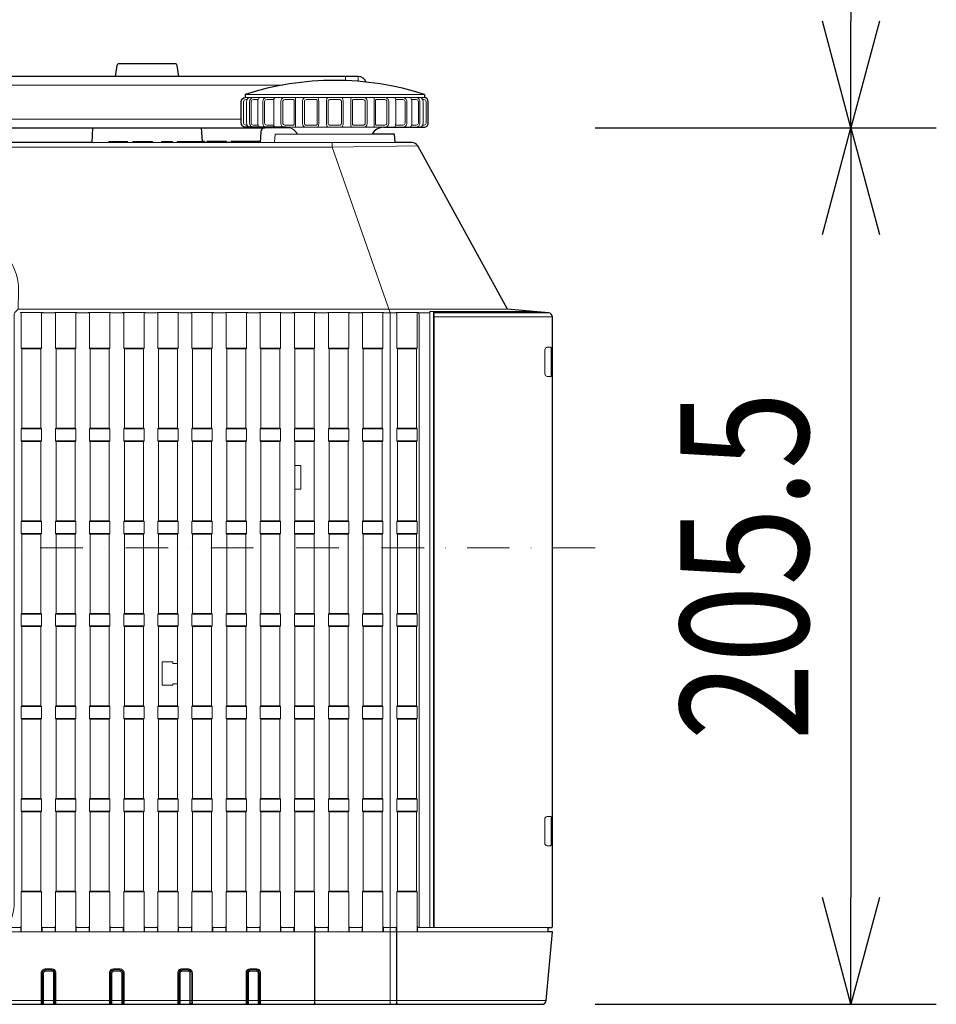
# Model space of a CAD drawing. Extents: x 1000 to 27384, y 2500 to 40000.
# Drawn here: x 5351 to 7500, y 34160 to 36468 of the extents above; entities that cross this region are included whole.
import ezdxf
from ezdxf.enums import TextEntityAlignment as Align

# ---------------------------------------------------------------- set-up
doc = ezdxf.new("R2010")
doc.units = 0
doc.header["$LTSCALE"] = 400
doc.header["$MEASUREMENT"] = 0
doc.linetypes.add('DASHDOT', pattern=[1, 0.5, -0.25, 0, -0.25])
doc.layers.get('0').update_dxf_attribs({"linetype": 'CONTINUOUS'})
doc.layers.add('SUGATA', color=7, linetype='CONTINUOUS')
doc.layers.add('SUNPO', color=1, linetype='CONTINUOUS')
doc.layers.add('THUSIN', color=7, linetype='CONTINUOUS', lineweight=9)
doc.styles.get("Standard").update_dxf_attribs({"font": 'SIMPLEX', "bigfont": 'BIGFONT'})

# ---------------------------------------------------------------- blocks, each defined once
blk = doc.blocks.new('LP-WU6600J_204L_SET_LL-65')
at = {"layer": 'SUGATA', "color": 2}
for p, q in [((2880, -2907), (2880, -2914)), ((3300, -2907), (3300, -2914))]:
    blk.add_line(p, q, dxfattribs=at)
at = {"layer": 'SUGATA', "color": 3, "lineweight": 9}
for p, q in [((3300, -2907), (2880, -2907)), ((3300, -2914), (2880, -2914)), ((2883.2, -2924), (2883.2, -2974)), ((2909.2, -2924), (2909.2, -2974)), ((2947.2, -2924), (2947.2, -2974)), ((2997.6, -2914), (2997.6, -2984)), ((3052.4, -2924), (3052.4, -2974)), ((3070.2, -2924), (3070.2, -2974)), ((3109.8, -2924), (3109.8, -2974)), ((3127.6, -2924), (3127.6, -2974)), ((3182.4, -2914), (3182.4, -2984)), ((3232.8, -2924), (3232.8, -2974)), ((3270.8, -2924), (3270.8, -2974)), ((3296.8, -2924), (3296.8, -2974)), ((2870.9, -2965), (-370.9, -2965)), ((3204.1, -2984), (2975.9, -2984)), ((3286.4, -3418.7), (3285.3, -3417.9)), ((3313, -3418.7), (3286.4, -3418.7)), ((3590.9, -3418.7), (3322.5, -3418.7)), ((-1085.8, -5030.9), (3585.8, -5030.9))]:
    blk.add_line(p, q, dxfattribs=at)
at = {"layer": 'SUGATA', "color": 1, "lineweight": 9}
for p, q in [((2402.8, -3502), (2355.2, -3502)), ((2401.3, -3503.5), (2356.7, -3503.5)), ((2482.8, -3502), (2435.2, -3502)), ((2481.3, -3503.5), (2436.7, -3503.5)), ((2562.8, -3502), (2515.2, -3502)), ((2561.3, -3503.5), (2516.7, -3503.5)), ((2642.8, -3502), (2595.2, -3502)), ((2641.3, -3503.5), (2596.7, -3503.5)), ((2722.8, -3502), (2675.2, -3502)), ((2721.3, -3503.5), (2676.7, -3503.5)), ((2802.8, -3502), (2755.2, -3502)), ((2801.3, -3503.5), (2756.7, -3503.5)), ((2882.8, -3502), (2835.2, -3502)), ((2881.3, -3503.5), (2836.7, -3503.5)), ((2962.8, -3502), (2915.2, -3502)), ((2961.3, -3503.5), (2916.7, -3503.5)), ((3042.8, -3502), (2995.2, -3502)), ((3041.3, -3503.5), (2996.7, -3503.5)), ((3122.8, -3502), (3075.2, -3502)), ((3121.3, -3503.5), (3076.7, -3503.5)), ((3202.8, -3502), (3155.2, -3502)), ((3201.3, -3503.5), (3156.7, -3503.5)), ((3282.8, -3502), (3235.2, -3502)), ((3281.3, -3503.5), (3236.7, -3503.5)), ((2402.8, -3691), (2355.2, -3691)), ((2401.3, -3689.5), (2356.7, -3689.5)), ((2482.8, -3691), (2435.2, -3691)), ((2481.3, -3689.5), (2436.7, -3689.5)), ((2562.8, -3691), (2515.2, -3691)), ((2561.3, -3689.5), (2516.7, -3689.5)), ((2642.8, -3691), (2595.2, -3691)), ((2641.3, -3689.5), (2596.7, -3689.5)), ((2722.8, -3691), (2675.2, -3691)), ((2721.3, -3689.5), (2676.7, -3689.5)), ((2802.8, -3691), (2755.2, -3691)), ((2801.3, -3689.5), (2756.7, -3689.5)), ((2882.8, -3691), (2835.2, -3691)), ((2881.3, -3689.5), (2836.7, -3689.5)), ((2962.8, -3691), (2915.2, -3691)), ((2961.3, -3689.5), (2916.7, -3689.5)), ((3042.8, -3691), (2995.2, -3691)), ((3041.3, -3689.5), (2996.7, -3689.5)), ((3122.8, -3691), (3075.2, -3691)), ((3121.3, -3689.5), (3076.7, -3689.5)), ((3202.8, -3691), (3155.2, -3691)), ((3201.3, -3689.5), (3156.7, -3689.5)), ((3282.8, -3691), (3235.2, -3691)), ((3281.3, -3689.5), (3236.7, -3689.5)), ((2402.8, -3719), (2355.2, -3719)), ((2401.3, -3720.5), (2356.7, -3720.5)), ((2482.8, -3719), (2435.2, -3719)), ((2481.3, -3720.5), (2436.7, -3720.5)), ((2562.8, -3719), (2515.2, -3719)), ((2561.3, -3720.5), (2516.7, -3720.5)), ((2642.8, -3719), (2595.2, -3719)), ((2641.3, -3720.5), (2596.7, -3720.5)), ((2722.8, -3719), (2675.2, -3719)), ((2721.3, -3720.5), (2676.7, -3720.5)), ((2802.8, -3719), (2755.2, -3719)), ((2801.3, -3720.5), (2756.7, -3720.5)), ((2882.8, -3719), (2835.2, -3719)), ((2881.3, -3720.5), (2836.7, -3720.5)), ((2962.8, -3719), (2915.2, -3719)), ((2961.3, -3720.5), (2916.7, -3720.5)), ((3042.8, -3719), (2995.2, -3719)), ((3041.3, -3720.5), (2996.7, -3720.5)), ((3122.8, -3719), (3075.2, -3719)), ((3121.3, -3720.5), (3076.7, -3720.5)), ((3202.8, -3719), (3155.2, -3719)), ((3201.3, -3720.5), (3156.7, -3720.5)), ((3282.8, -3719), (3235.2, -3719)), ((3281.3, -3720.5), (3236.7, -3720.5)), ((2402.8, -3908), (2355.2, -3908)), ((2356.7, -3906.5), (2401.3, -3906.5)), ((2482.8, -3908), (2435.2, -3908)), ((2436.7, -3906.5), (2481.3, -3906.5)), ((2562.8, -3908), (2515.2, -3908)), ((2516.7, -3906.5), (2561.3, -3906.5)), ((2642.8, -3908), (2595.2, -3908)), ((2596.7, -3906.5), (2641.3, -3906.5)), ((2722.8, -3908), (2675.2, -3908)), ((2676.7, -3906.5), (2721.3, -3906.5)), ((2802.8, -3908), (2755.2, -3908)), ((2756.7, -3906.5), (2801.3, -3906.5)), ((2882.8, -3908), (2835.2, -3908)), ((2836.7, -3906.5), (2881.3, -3906.5)), ((2962.8, -3908), (2915.2, -3908)), ((2916.7, -3906.5), (2961.3, -3906.5)), ((3042.8, -3908), (2995.2, -3908)), ((2996.7, -3906.5), (3041.3, -3906.5)), ((3122.8, -3908), (3075.2, -3908)), ((3076.7, -3906.5), (3121.3, -3906.5)), ((3202.8, -3908), (3155.2, -3908)), ((3156.7, -3906.5), (3201.3, -3906.5)), ((3282.8, -3908), (3235.2, -3908)), ((3281.3, -3906.5), (3236.7, -3906.5)), ((2402.8, -3936), (2355.2, -3936)), ((2356.7, -3937.5), (2401.3, -3937.5)), ((2482.8, -3936), (2435.2, -3936)), ((2436.7, -3937.5), (2481.3, -3937.5)), ((2562.8, -3936), (2515.2, -3936)), ((2516.7, -3937.5), (2561.3, -3937.5)), ((2642.8, -3936), (2595.2, -3936)), ((2596.7, -3937.5), (2641.3, -3937.5)), ((2722.8, -3936), (2675.2, -3936)), ((2676.7, -3937.5), (2721.3, -3937.5)), ((2802.8, -3936), (2755.2, -3936)), ((2756.7, -3937.5), (2801.3, -3937.5)), ((2882.8, -3936), (2835.2, -3936)), ((2836.7, -3937.5), (2881.3, -3937.5)), ((2962.8, -3936), (2915.2, -3936)), ((2916.7, -3937.5), (2961.3, -3937.5)), ((3042.8, -3936), (2995.2, -3936)), ((2996.7, -3937.5), (3041.3, -3937.5)), ((3122.8, -3936), (3075.2, -3936)), ((3076.7, -3937.5), (3121.3, -3937.5)), ((3202.8, -3936), (3155.2, -3936)), ((3156.7, -3937.5), (3201.3, -3937.5)), ((3282.8, -3936), (3235.2, -3936)), ((3281.3, -3937.5), (3236.7, -3937.5)), ((2355.2, -4125), (2402.8, -4125)), ((2401.3, -4123.5), (2356.7, -4123.5)), ((2435.2, -4125), (2482.8, -4125)), ((2481.3, -4123.5), (2436.7, -4123.5)), ((2515.2, -4125), (2562.8, -4125)), ((2561.3, -4123.5), (2516.7, -4123.5)), ((2595.2, -4125), (2642.8, -4125)), ((2641.3, -4123.5), (2596.7, -4123.5)), ((2675.2, -4125), (2722.8, -4125)), ((2721.3, -4123.5), (2676.7, -4123.5)), ((2755.2, -4125), (2802.8, -4125)), ((2801.3, -4123.5), (2756.7, -4123.5)), ((2835.2, -4125), (2882.8, -4125)), ((2881.3, -4123.5), (2836.7, -4123.5)), ((2915.2, -4125), (2962.8, -4125)), ((2961.3, -4123.5), (2916.7, -4123.5)), ((2995.2, -4125), (3042.8, -4125)), ((3041.3, -4123.5), (2996.7, -4123.5)), ((3075.2, -4125), (3122.8, -4125)), ((3121.3, -4123.5), (3076.7, -4123.5)), ((3155.2, -4125), (3202.8, -4125)), ((3201.3, -4123.5), (3156.7, -4123.5)), ((3282.8, -4125), (3235.2, -4125)), ((3281.3, -4123.5), (3236.7, -4123.5)), ((2355.2, -4153), (2402.8, -4153)), ((2401.3, -4154.5), (2356.7, -4154.5)), ((2435.2, -4153), (2482.8, -4153)), ((2481.3, -4154.5), (2436.7, -4154.5)), ((2515.2, -4153), (2562.8, -4153)), ((2561.3, -4154.5), (2516.7, -4154.5)), ((2595.2, -4153), (2642.8, -4153)), ((2641.3, -4154.5), (2596.7, -4154.5)), ((2675.2, -4153), (2722.8, -4153)), ((2721.3, -4154.5), (2676.7, -4154.5)), ((2755.2, -4153), (2802.8, -4153)), ((2801.3, -4154.5), (2756.7, -4154.5)), ((2835.2, -4153), (2882.8, -4153)), ((2881.3, -4154.5), (2836.7, -4154.5)), ((2915.2, -4153), (2962.8, -4153)), ((2961.3, -4154.5), (2916.7, -4154.5)), ((2995.2, -4153), (3042.8, -4153)), ((3041.3, -4154.5), (2996.7, -4154.5)), ((3075.2, -4153), (3122.8, -4153)), ((3121.3, -4154.5), (3076.7, -4154.5)), ((3155.2, -4153), (3202.8, -4153)), ((3201.3, -4154.5), (3156.7, -4154.5)), ((3235.2, -4153), (3282.8, -4153)), ((3281.3, -4154.5), (3236.7, -4154.5)), ((2402.8, -4342), (2355.2, -4342)), ((2356.7, -4340.5), (2401.3, -4340.5)), ((2482.8, -4342), (2435.2, -4342)), ((2436.7, -4340.5), (2481.3, -4340.5)), ((2562.8, -4342), (2515.2, -4342)), ((2516.7, -4340.5), (2561.3, -4340.5)), ((2642.8, -4342), (2595.2, -4342)), ((2596.7, -4340.5), (2641.3, -4340.5)), ((2722.8, -4342), (2675.2, -4342)), ((2676.7, -4340.5), (2721.3, -4340.5)), ((2802.8, -4342), (2755.2, -4342)), ((2756.7, -4340.5), (2801.3, -4340.5)), ((2882.8, -4342), (2835.2, -4342)), ((2836.7, -4340.5), (2881.3, -4340.5)), ((2962.8, -4342), (2915.2, -4342)), ((2916.7, -4340.5), (2961.3, -4340.5)), ((3042.8, -4342), (2995.2, -4342)), ((2996.7, -4340.5), (3041.3, -4340.5)), ((3122.8, -4342), (3075.2, -4342)), ((3076.7, -4340.5), (3121.3, -4340.5)), ((3202.8, -4342), (3155.2, -4342)), ((3156.7, -4340.5), (3201.3, -4340.5)), ((3282.8, -4342), (3235.2, -4342)), ((3281.3, -4340.5), (3236.7, -4340.5)), ((2402.8, -4370), (2355.2, -4370)), ((2356.7, -4371.5), (2401.3, -4371.5)), ((2482.8, -4370), (2435.2, -4370)), ((2436.7, -4371.5), (2481.3, -4371.5)), ((2562.8, -4370), (2515.2, -4370)), ((2516.7, -4371.5), (2561.3, -4371.5)), ((2642.8, -4370), (2595.2, -4370)), ((2596.7, -4371.5), (2641.3, -4371.5)), ((2722.8, -4370), (2675.2, -4370)), ((2676.7, -4371.5), (2721.3, -4371.5)), ((2802.8, -4370), (2755.2, -4370)), ((2756.7, -4371.5), (2801.3, -4371.5)), ((2882.8, -4370), (2835.2, -4370)), ((2836.7, -4371.5), (2881.3, -4371.5)), ((2962.8, -4370), (2915.2, -4370)), ((2916.7, -4371.5), (2961.3, -4371.5)), ((3042.8, -4370), (2995.2, -4370)), ((2996.7, -4371.5), (3041.3, -4371.5)), ((3122.8, -4370), (3075.2, -4370)), ((3076.7, -4371.5), (3121.3, -4371.5)), ((3202.8, -4370), (3155.2, -4370)), ((3156.7, -4371.5), (3201.3, -4371.5)), ((3282.8, -4370), (3235.2, -4370)), ((3281.3, -4371.5), (3236.7, -4371.5)), ((2355.2, -4559), (2402.8, -4559)), ((2401.3, -4557.5), (2356.7, -4557.5)), ((2435.2, -4559), (2482.8, -4559)), ((2481.3, -4557.5), (2436.7, -4557.5)), ((2515.2, -4559), (2562.8, -4559)), ((2561.3, -4557.5), (2516.7, -4557.5)), ((2595.2, -4559), (2642.8, -4559)), ((2641.3, -4557.5), (2596.7, -4557.5)), ((2675.2, -4559), (2722.8, -4559)), ((2721.3, -4557.5), (2676.7, -4557.5)), ((2755.2, -4559), (2802.8, -4559)), ((2801.3, -4557.5), (2756.7, -4557.5)), ((2835.2, -4559), (2882.8, -4559)), ((2881.3, -4557.5), (2836.7, -4557.5)), ((2915.2, -4559), (2962.8, -4559)), ((2961.3, -4557.5), (2916.7, -4557.5)), ((2995.2, -4559), (3042.8, -4559)), ((3041.3, -4557.5), (2996.7, -4557.5)), ((3075.2, -4559), (3122.8, -4559)), ((3121.3, -4557.5), (3076.7, -4557.5)), ((3155.2, -4559), (3202.8, -4559)), ((3201.3, -4557.5), (3156.7, -4557.5)), ((3282.8, -4559), (3235.2, -4559)), ((3281.3, -4557.5), (3236.7, -4557.5)), ((2402.8, -4587), (2355.2, -4587)), ((2356.7, -4588.5), (2401.3, -4588.5)), ((2482.8, -4587), (2435.2, -4587)), ((2436.7, -4588.5), (2481.3, -4588.5)), ((2562.8, -4587), (2515.2, -4587)), ((2516.7, -4588.5), (2561.3, -4588.5)), ((2642.8, -4587), (2595.2, -4587)), ((2596.7, -4588.5), (2641.3, -4588.5)), ((2722.8, -4587), (2675.2, -4587)), ((2676.7, -4588.5), (2721.3, -4588.5)), ((2802.8, -4587), (2755.2, -4587)), ((2756.7, -4588.5), (2801.3, -4588.5)), ((2882.8, -4587), (2835.2, -4587)), ((2836.7, -4588.5), (2881.3, -4588.5)), ((2962.8, -4587), (2915.2, -4587)), ((2916.7, -4588.5), (2961.3, -4588.5)), ((3042.8, -4587), (2995.2, -4587)), ((2996.7, -4588.5), (3041.3, -4588.5)), ((3122.8, -4587), (3075.2, -4587)), ((3076.7, -4588.5), (3121.3, -4588.5)), ((3202.8, -4587), (3155.2, -4587)), ((3156.7, -4588.5), (3201.3, -4588.5)), ((3282.8, -4587), (3235.2, -4587)), ((3281.3, -4588.5), (3236.7, -4588.5)), ((2355.2, -4776), (2402.8, -4776)), ((2401.3, -4774.5), (2356.7, -4774.5)), ((2435.2, -4776), (2482.8, -4776)), ((2481.3, -4774.5), (2436.7, -4774.5)), ((2515.2, -4776), (2562.8, -4776)), ((2561.3, -4774.5), (2516.7, -4774.5)), ((2595.2, -4776), (2642.8, -4776)), ((2641.3, -4774.5), (2596.7, -4774.5)), ((2675.2, -4776), (2722.8, -4776)), ((2721.3, -4774.5), (2676.7, -4774.5)), ((2755.2, -4776), (2802.8, -4776)), ((2801.3, -4774.5), (2756.7, -4774.5)), ((2835.2, -4776), (2882.8, -4776)), ((2881.3, -4774.5), (2836.7, -4774.5)), ((2915.2, -4776), (2962.8, -4776)), ((2961.3, -4774.5), (2916.7, -4774.5)), ((2995.2, -4776), (3042.8, -4776)), ((3041.3, -4774.5), (2996.7, -4774.5)), ((3075.2, -4776), (3122.8, -4776)), ((3121.3, -4774.5), (3076.7, -4774.5)), ((3155.2, -4776), (3202.8, -4776)), ((3201.3, -4774.5), (3156.7, -4774.5)), ((3282.8, -4776), (3235.2, -4776)), ((3281.3, -4774.5), (3236.7, -4774.5))]:
    blk.add_line(p, q, dxfattribs=at)
at = {"layer": 'SUGATA', "color": 2}
for points in [[(3163.7, -2878, 0.312687), (3145, -2865), (1682.5, -2865), (1682.5, -2542.1, -0.087489), (1683.7, -2535.2), (1701.8, -2485.5), (1683, -2478.6), (1663.7, -2531.7, 0.087489), (1662.5, -2538.5), (1662.5, -2865), (837.5, -2865), (837.5, -2538.5, 0.087489), (836.3, -2531.7), (817, -2478.6), (798.2, -2485.5), (816.3, -2535.2, -0.087489), (817.5, -2542.1), (817.5, -2865), (-645, -2865)], [(2724.5, -2865), (2720.6, -2839.3, 0.371247), (2715.7, -2835), (2584.3, -2835, 0.371247), (2579.4, -2839.3), (2575.5, -2865)], [(2975.9, -2984), (2880.9, -2984, -0.414214), (2870.9, -2974), (2870.9, -2924, -0.386058), (2880, -2914)], [(3204.1, -2984), (3299.1, -2984, 0.414214), (3309.1, -2974), (3309.1, -2924, 0.386058), (3300, -2914)], [(-1075.8, -5040), (3575.8, -5040, 0.388666), (3585.8, -5030.9), (3600, -4870), (3590, -4870), (3590, -4860), (3598, -4860, 0.414214), (3600, -4858), (3600, -3428.7, 0.388857), (3590.9, -3418.7), (3494.9, -3410.3), (3284.3, -3027.8, 0.273376), (3271.1, -3020), (3231.7, -3020), (3230, -3000), (3177.6, -3000)], [(2983.6, -2985), (2926.3, -2985, 0.39896), (2916.3, -2994.5), (2915, -3020), (2913.8, -3020), (2913.8, -3017.5), (2847, -3017.5), (2847, -3020), (2835.9, -3020), (2835.9, -3017.5), (2789.7, -3017.5), (2789.7, -3020), (2784.7, -3020), (2784.7, -3017.5), (2779.6, -3017.5), (2777.9, -2985)]]:
    blk.add_lwpolyline(points, format="xyb", dxfattribs=at)
at = {"layer": 'SUGATA', "color": 3, "lineweight": 9}
for points in [[(2967.8, -2885), (-467.8, -2885)], [(3115, -2865), (3115, -2874.5)], [(3145, -2865), (3145, -2876.2)], [(2947.1, -2919), (2947.3, -2919.5), (2947.4, -2920.2), (2947.3, -2923), (2947.2, -2924)], [(3051.4, -2915.5), (3052.1, -2918.5), (3052.4, -2924)], [(3128.6, -2915.5), (3127.9, -2918.5), (3127.6, -2924)], [(3232.9, -2919), (3232.7, -2919.5), (3232.6, -2920.2), (3232.7, -2923), (3232.8, -2924)], [(2947.1, -2979), (2947.3, -2978.5), (2947.4, -2977.8), (2947.3, -2975), (2947.2, -2974)], [(3051.4, -2982.5), (3052.1, -2979.5), (3052.4, -2974)], [(3128.6, -2982.5), (3127.9, -2979.5), (3127.6, -2974)], [(3232.9, -2979), (3232.7, -2978.5), (3232.6, -2977.8), (3232.7, -2975), (3232.8, -2974)], [(3177.6, -3000), (2950, -3000), (2948.3, -3020)], [(2520.3, -3020), (2784.7, -3020)], [(2604, -3020), (2604, -3017.5), (2560.3, -3017.5), (2560.3, -3020)], [(2662.6, -3020), (2662.6, -3017.5), (2616.4, -3017.5), (2616.4, -3020)], [(2709.3, -3020), (2709.3, -3017.5), (2683.5, -3017.5), (2683.5, -3020)], [(2779.6, -3017.5), (2720.6, -3017.5), (2720.6, -3020)], [(2789.7, -3020), (2835.9, -3020)], [(2847, -3020), (2913.8, -3020)], [(2915, -3020), (3231.7, -3020)], [(3220, -5040), (3220, -3428.7), (3219.7, -3418.7), (3083.7, -3030.7), (3083.7, -3020)], [(-784.3, -3027.8), (-583.7, -3030.7), (3083.7, -3030.7), (3284.3, -3027.8)], [(3313, -4860), (3313, -3416), (3314.8, -3416), (3321.1, -3416), (3560, -3416)], [(3287.6, -3428.7), (3287.6, -4858), (3287.5, -4859.1), (3287.1, -4860)], [(3323, -3428.6), (3322.9, -3423.5), (3322.5, -3418.7), (3321.1, -3416.4), (3562.5, -3416.4), (3565, -3416.4)], [(3321.4, -3433.2), (3321.1, -3428.2), (3321.1, -3416.4), (3321.1, -3416.4), (3321.1, -3416.4)], [(3321.4, -3433.2), (3321.4, -4860)], [(3600, -3428.7), (3323, -3428.7), (3323, -4860)]]:
    blk.add_lwpolyline(points, dxfattribs=at)
for points in [[(2884.3, -2919), (2881.1, -2919, 0.414214), (2876.1, -2924), (2876.1, -2974, 0.414214), (2881.1, -2979), (2884.3, -2979)], [(2900.4, -2984), (2900.4, -2984, -0.414214), (2890.4, -2974), (2890.4, -2924, -0.414214), (2900.4, -2914), (2900.4, -2914)], [(2910, -2919), (2899.1, -2919, 0.414214), (2894.1, -2924), (2894.1, -2974, 0.414214), (2899.1, -2979), (2910, -2979)], [(2931.1, -2984), (2931.1, -2984, -0.414214), (2921.1, -2974), (2921.1, -2924, -0.414214), (2931.1, -2914), (2931.1, -2914)], [(2947.1, -2919), (2930.4, -2919, 0.414214), (2925.4, -2924), (2925.4, -2974, 0.414214), (2930.4, -2979), (2947.1, -2979)], [(2973.3, -2984), (2973.3, -2984, -0.414214), (2963.3, -2974), (2963.3, -2924, -0.414214), (2973.3, -2914), (2973.3, -2914)], [(2973, -2919), (2973, -2919, 0.414214), (2968, -2924), (2968, -2974, 0.414214), (2973, -2979), (2992.7, -2979, 0.414214), (2994.7, -2977), (2994.7, -2921, 0.414214), (2992.7, -2919), (2973, -2919)], [(3022.2, -2984), (3022.2, -2984, -0.414214), (3014.2, -2976), (3014.2, -2922, -0.414214), (3022.2, -2914), (3022.2, -2914)], [(3045.7, -2919), (3023.3, -2919, 0.414214), (3018.8, -2923.5), (3018.8, -2974.5, 0.414214), (3023.3, -2979), (3045.7, -2979, 0.414214), (3048.7, -2976), (3048.7, -2922, 0.414214), (3045.7, -2919), (3045.7, -2919)], [(3101.5, -2979), (3078.5, -2979, -0.414214), (3074.5, -2975), (3074.5, -2923, -0.414214), (3078.5, -2919), (3101.5, -2919, -0.414214), (3105.5, -2923), (3105.5, -2975, -0.414214), (3101.5, -2979), (3101.5, -2979)], [(3134.3, -2919), (3156.7, -2919, -0.414214), (3161.2, -2923.5), (3161.2, -2974.5, -0.414214), (3156.7, -2979), (3134.3, -2979, -0.414214), (3131.3, -2976), (3131.3, -2922, -0.414214), (3134.3, -2919), (3134.3, -2919)], [(3157.8, -2984), (3157.8, -2984, 0.414214), (3165.8, -2976), (3165.8, -2922, 0.414214), (3157.8, -2914), (3157.8, -2914)], [(3207, -2919), (3207, -2919, -0.414214), (3212, -2924), (3212, -2974, -0.414214), (3207, -2979), (3187.3, -2979, -0.414214), (3185.3, -2977), (3185.3, -2921, -0.414214), (3187.3, -2919), (3207, -2919)], [(3206.7, -2984), (3206.7, -2984, 0.414214), (3216.7, -2974), (3216.7, -2924, 0.414214), (3206.7, -2914), (3206.7, -2914)], [(3232.9, -2919), (3249.6, -2919, -0.414214), (3254.6, -2924), (3254.6, -2974, -0.414214), (3249.6, -2979), (3232.9, -2979)], [(3248.9, -2984), (3248.9, -2984, 0.414214), (3258.9, -2974), (3258.9, -2924, 0.414214), (3248.9, -2914), (3248.9, -2914)], [(3270, -2919), (3280.9, -2919, -0.414214), (3285.9, -2924), (3285.9, -2974, -0.414214), (3280.9, -2979), (3270, -2979)], [(3279.6, -2984), (3279.6, -2984, 0.414214), (3289.6, -2974), (3289.6, -2924, 0.414214), (3279.6, -2914), (3279.6, -2914)], [(3295.7, -2919), (3298.9, -2919, -0.414214), (3303.9, -2924), (3303.9, -2974, -0.414214), (3298.9, -2979), (3295.7, -2979)], [(3494.9, -3410.3), (2347.5, -3410.3), (2348.6, -3369.5, 0.421929), (2215, -3232.3), (285, -3232.3, 0.421929), (151.4, -3369.5), (152.5, -3410.3), (-994.9, -3410.3)], [(2347.5, -3410.3), (2339.9, -3418, 0.195923), (2338.5, -3421.5), (2338.5, -4800.9, -0.123523), (2323.1, -4860), (2352.2, -4860, 0.414624), (2354.2, -4858), (2354.2, -4870)], [(3597.2, -3501.5, 0.429512), (3595.1, -3499.5), (3588.1, -3499.8, 0.399082), (3582.4, -3505.8), (3582.4, -3562.2, 0.399076), (3588.1, -3568.2), (3595.1, -3568.5, 0.429511), (3597.2, -3566.5), (3597.2, -3501.5), (3597.2, -3501.5)], [(3597.1, -4601.5, 0.429512), (3595, -4599.5), (3587.9, -4599.8, 0.399082), (3582.3, -4605.8), (3582.3, -4662.2, 0.399076), (3587.9, -4668.2), (3595, -4668.5, 0.429511), (3597.1, -4666.5), (3597.1, -4601.5), (3597.1, -4601.5)], [(3590, -4870), (2316.7, -4870, -0.24324), (2215, -4923.9), (285, -4923.9, -0.243183), (183.3, -4870), (-1090, -4870)], [(3042.5, -4870), (3042.5, -5037.5, -0.414214), (3040, -5040), (3040, -5040)], [(3043.3, -4870), (3043.3, -5037.5, 0.414214), (3045.8, -5040), (3045.8, -5040)], [(3234.7, -4870), (3234.7, -5037.5, -0.414214), (3232.2, -5040), (3232.2, -5040)], [(3235.5, -4870), (3235.5, -5037.5, 0.414214), (3238, -5040), (3238, -5040)], [(3590, -4860), (3285.8, -4860, -0.414214), (3283.8, -4858), (3283.8, -4870)], [(2401.9, -5040), (2401.9, -4966.1, -0.414214), (2410.9, -4957.1), (2427.1, -4957.1, -0.414214), (2436.1, -4966.1), (2436.1, -5040)], [(2401.9, -5040), (2401.9, -5040, 0.414214), (2404.4, -5037.5), (2404.4, -4966, -0.414214), (2411, -4959.4), (2427, -4959.4, -0.414214), (2433.6, -4966), (2433.6, -5037.5, 0.414214), (2436.1, -5040), (2436.1, -5040)], [(2411, -4962.7), (2411, -4960, 0.414214), (2405, -4966), (2405, -5037.5, 0.414214), (2407.5, -5040), (2407.5, -5040)], [(2407.5, -5040), (2407.5, -4966.2, -0.414214), (2411, -4962.7), (2427, -4962.7, -0.414214), (2430.5, -4966.2), (2430.5, -5040)], [(2427, -4962.7), (2427, -4960, -0.414214), (2433, -4966), (2433, -5037.5, -0.414214), (2430.5, -5040), (2430.5, -5040)], [(2561.9, -5040), (2561.9, -4966.1, -0.414214), (2570.9, -4957.1), (2587.1, -4957.1, -0.414214), (2596.1, -4966.1), (2596.1, -5040)], [(2561.9, -5040), (2561.9, -5040, 0.414214), (2564.4, -5037.5), (2564.4, -4966, -0.414214), (2571, -4959.4), (2587, -4959.4, -0.414214), (2593.6, -4966), (2593.6, -5037.5, 0.414214), (2596.1, -5040), (2596.1, -5040)], [(2571, -4962.7), (2571, -4960, 0.414214), (2565, -4966), (2565, -5037.5, 0.414214), (2567.5, -5040), (2567.5, -5040)], [(2567.5, -5040), (2567.5, -4966.2, -0.414214), (2571, -4962.7), (2587, -4962.7, -0.414214), (2590.5, -4966.2), (2590.5, -5040)], [(2587, -4962.7), (2587, -4960, -0.414214), (2593, -4966), (2593, -5037.5, -0.414214), (2590.5, -5040), (2590.5, -5040)], [(2721.9, -5040), (2721.9, -4966.1, -0.414214), (2730.9, -4957.1), (2747.1, -4957.1, -0.414214), (2756.1, -4966.1), (2756.1, -5040)], [(2721.9, -5040), (2721.9, -5040, 0.414214), (2724.4, -5037.5), (2724.4, -4966, -0.414214), (2731, -4959.4), (2747, -4959.4, -0.414214), (2753.6, -4966), (2753.6, -5037.5, 0.414214), (2756.1, -5040), (2756.1, -5040)], [(2731, -4962.7), (2731, -4960, 0.414214), (2725, -4966), (2725, -5037.5, 0.414214), (2727.5, -5040), (2727.5, -5040)], [(2727.5, -5040), (2727.5, -4966.2, -0.414214), (2731, -4962.7), (2747, -4962.7, -0.414214), (2750.5, -4966.2), (2750.5, -5040)], [(2747, -4962.7), (2747, -4960, -0.414214), (2753, -4966), (2753, -5037.5, -0.414214), (2750.5, -5040), (2750.5, -5040)], [(2881.9, -5040), (2881.9, -4966.1, -0.414214), (2890.9, -4957.1), (2907.1, -4957.1, -0.414214), (2916.1, -4966.1), (2916.1, -5040)], [(2881.9, -5040), (2881.9, -5040, 0.414214), (2884.4, -5037.5), (2884.4, -4966, -0.414214), (2891, -4959.4), (2907, -4959.4, -0.414214), (2913.6, -4966), (2913.6, -5037.5, 0.414214), (2916.1, -5040), (2916.1, -5040)], [(2891, -4962.7), (2891, -4960, 0.414214), (2885, -4966), (2885, -5037.5, 0.414214), (2887.5, -5040), (2887.5, -5040)], [(2887.5, -5040), (2887.5, -4966.2, -0.414214), (2891, -4962.7), (2907, -4962.7, -0.414214), (2910.5, -4966.2), (2910.5, -5040)], [(2907, -4962.7), (2907, -4960, -0.414214), (2913, -4966), (2913, -5037.5, -0.414214), (2910.5, -5040), (2910.5, -5040)]]:
    blk.add_lwpolyline(points, format="xyb", dxfattribs=at)
at = {"layer": 'SUGATA', "color": 2}
for points in [[(-426.3, -2985), (2926.3, -2985)], [(2522.1, -2985), (2520.3, -3020), (2075, -3020)]]:
    blk.add_lwpolyline(points, dxfattribs=at)
at = {"layer": 'SUGATA', "color": 1, "lineweight": 9}
for points in [[(2352.7, -3417.9), (2405.3, -3417.9, 0.421592), (2402.8, -3420.4), (2402.8, -3502), (2401.3, -3503.5), (2401.3, -3689.5), (2402.8, -3691), (2402.8, -3719), (2401.3, -3720.5), (2401.3, -3906.5), (2402.8, -3908), (2402.8, -3936), (2401.3, -3937.5), (2401.3, -4123.5), (2402.8, -4125), (2402.8, -4153), (2401.3, -4154.5), (2401.3, -4340.5), (2402.8, -4342), (2402.8, -4370), (2401.3, -4371.5), (2401.3, -4557.5), (2402.8, -4559), (2402.8, -4587), (2401.3, -4588.5), (2401.3, -4774.5), (2402.8, -4776), (2402.8, -4870)], [(2405.3, -3417.9), (2352.7, -3417.9, -0.421592), (2355.2, -3420.4), (2355.2, -3502), (2356.7, -3503.5), (2356.7, -3689.5), (2355.2, -3691), (2355.2, -3719), (2356.7, -3720.5), (2356.7, -3906.5), (2355.2, -3908), (2355.2, -3936), (2356.7, -3937.5), (2356.7, -4123.5), (2355.2, -4125), (2355.2, -4153), (2356.7, -4154.5), (2356.7, -4340.5), (2355.2, -4342), (2355.2, -4370), (2356.7, -4371.5), (2356.7, -4557.5), (2355.2, -4559), (2355.2, -4587), (2356.7, -4588.5), (2356.7, -4774.5), (2355.2, -4776), (2355.2, -4870)], [(2432.7, -3417.9), (2485.3, -3417.9, 0.421592), (2482.8, -3420.4), (2482.8, -3502), (2481.3, -3503.5), (2481.3, -3689.5), (2482.8, -3691), (2482.8, -3719), (2481.3, -3720.5), (2481.3, -3906.5), (2482.8, -3908), (2482.8, -3936), (2481.3, -3937.5), (2481.3, -4123.5), (2482.8, -4125), (2482.8, -4153), (2481.3, -4154.5), (2481.3, -4340.5), (2482.8, -4342), (2482.8, -4370), (2481.3, -4371.5), (2481.3, -4557.5), (2482.8, -4559), (2482.8, -4587), (2481.3, -4588.5), (2481.3, -4774.5), (2482.8, -4776), (2482.8, -4870)], [(2485.3, -3417.9), (2432.7, -3417.9, -0.421592), (2435.2, -3420.4), (2435.2, -3502), (2436.7, -3503.5), (2436.7, -3689.5), (2435.2, -3691), (2435.2, -3719), (2436.7, -3720.5), (2436.7, -3906.5), (2435.2, -3908), (2435.2, -3936), (2436.7, -3937.5), (2436.7, -4123.5), (2435.2, -4125), (2435.2, -4153), (2436.7, -4154.5), (2436.7, -4340.5), (2435.2, -4342), (2435.2, -4370), (2436.7, -4371.5), (2436.7, -4557.5), (2435.2, -4559), (2435.2, -4587), (2436.7, -4588.5), (2436.7, -4774.5), (2435.2, -4776), (2435.2, -4870)], [(2512.7, -3417.9), (2565.3, -3417.9, 0.421592), (2562.8, -3420.4), (2562.8, -3502), (2561.3, -3503.5), (2561.3, -3689.5), (2562.8, -3691), (2562.8, -3719), (2561.3, -3720.5), (2561.3, -3906.5), (2562.8, -3908), (2562.8, -3936), (2561.3, -3937.5), (2561.3, -4123.5), (2562.8, -4125), (2562.8, -4153), (2561.3, -4154.5), (2561.3, -4340.5), (2562.8, -4342), (2562.8, -4370), (2561.3, -4371.5), (2561.3, -4557.5), (2562.8, -4559), (2562.8, -4587), (2561.3, -4588.5), (2561.3, -4774.5), (2562.8, -4776), (2562.8, -4870)], [(2565.3, -3417.9), (2512.7, -3417.9, -0.421592), (2515.2, -3420.4), (2515.2, -3502), (2516.7, -3503.5), (2516.7, -3689.5), (2515.2, -3691), (2515.2, -3719), (2516.7, -3720.5), (2516.7, -3906.5), (2515.2, -3908), (2515.2, -3936), (2516.7, -3937.5), (2516.7, -4123.5), (2515.2, -4125), (2515.2, -4153), (2516.7, -4154.5), (2516.7, -4340.5), (2515.2, -4342), (2515.2, -4370), (2516.7, -4371.5), (2516.7, -4557.5), (2515.2, -4559), (2515.2, -4587), (2516.7, -4588.5), (2516.7, -4774.5), (2515.2, -4776), (2515.2, -4870)], [(2592.7, -3417.9), (2645.3, -3417.9, 0.421592), (2642.8, -3420.4), (2642.8, -3502), (2641.3, -3503.5), (2641.3, -3689.5), (2642.8, -3691), (2642.8, -3719), (2641.3, -3720.5), (2641.3, -3906.5), (2642.8, -3908), (2642.8, -3936), (2641.3, -3937.5), (2641.3, -4123.5), (2642.8, -4125), (2642.8, -4153), (2641.3, -4154.5), (2641.3, -4340.5), (2642.8, -4342), (2642.8, -4370), (2641.3, -4371.5), (2641.3, -4557.5), (2642.8, -4559), (2642.8, -4587), (2641.3, -4588.5), (2641.3, -4774.5), (2642.8, -4776), (2642.8, -4870)], [(2645.3, -3417.9), (2592.7, -3417.9, -0.421592), (2595.2, -3420.4), (2595.2, -3502), (2596.7, -3503.5), (2596.7, -3689.5), (2595.2, -3691), (2595.2, -3719), (2596.7, -3720.5), (2596.7, -3906.5), (2595.2, -3908), (2595.2, -3936), (2596.7, -3937.5), (2596.7, -4123.5), (2595.2, -4125), (2595.2, -4153), (2596.7, -4154.5), (2596.7, -4340.5), (2595.2, -4342), (2595.2, -4370), (2596.7, -4371.5), (2596.7, -4557.5), (2595.2, -4559), (2595.2, -4587), (2596.7, -4588.5), (2596.7, -4774.5), (2595.2, -4776), (2595.2, -4870)], [(2672.7, -3417.9), (2725.3, -3417.9, 0.421592), (2722.8, -3420.4), (2722.8, -3502), (2721.3, -3503.5), (2721.3, -3689.5), (2722.8, -3691), (2722.8, -3719), (2721.3, -3720.5), (2721.3, -3906.5), (2722.8, -3908), (2722.8, -3936), (2721.3, -3937.5), (2721.3, -4123.5), (2722.8, -4125), (2722.8, -4153), (2721.3, -4154.5), (2721.3, -4340.5), (2722.8, -4342), (2722.8, -4370), (2721.3, -4371.5), (2721.3, -4557.5), (2722.8, -4559), (2722.8, -4587), (2721.3, -4588.5), (2721.3, -4774.5), (2722.8, -4776), (2722.8, -4870)], [(2725.3, -3417.9), (2672.7, -3417.9, -0.421592), (2675.2, -3420.4), (2675.2, -3502), (2676.7, -3503.5), (2676.7, -3689.5), (2675.2, -3691), (2675.2, -3719), (2676.7, -3720.5), (2676.7, -3906.5), (2675.2, -3908), (2675.2, -3936), (2676.7, -3937.5), (2676.7, -4123.5), (2675.2, -4125), (2675.2, -4153), (2676.7, -4154.5), (2676.7, -4340.5), (2675.2, -4342), (2675.2, -4370), (2676.7, -4371.5), (2676.7, -4557.5), (2675.2, -4559), (2675.2, -4587), (2676.7, -4588.5), (2676.7, -4774.5), (2675.2, -4776), (2675.2, -4870)], [(2752.7, -3417.9), (2805.3, -3417.9, 0.421592), (2802.8, -3420.4), (2802.8, -3502), (2801.3, -3503.5), (2801.3, -3689.5), (2802.8, -3691), (2802.8, -3719), (2801.3, -3720.5), (2801.3, -3906.5), (2802.8, -3908), (2802.8, -3936), (2801.3, -3937.5), (2801.3, -4123.5), (2802.8, -4125), (2802.8, -4153), (2801.3, -4154.5), (2801.3, -4340.5), (2802.8, -4342), (2802.8, -4370), (2801.3, -4371.5), (2801.3, -4557.5), (2802.8, -4559), (2802.8, -4587), (2801.3, -4588.5), (2801.3, -4774.5), (2802.8, -4776), (2802.8, -4870)], [(2805.3, -3417.9), (2752.7, -3417.9, -0.421592), (2755.2, -3420.4), (2755.2, -3502), (2756.7, -3503.5), (2756.7, -3689.5), (2755.2, -3691), (2755.2, -3719), (2756.7, -3720.5), (2756.7, -3906.5), (2755.2, -3908), (2755.2, -3936), (2756.7, -3937.5), (2756.7, -4123.5), (2755.2, -4125), (2755.2, -4153), (2756.7, -4154.5), (2756.7, -4340.5), (2755.2, -4342), (2755.2, -4370), (2756.7, -4371.5), (2756.7, -4557.5), (2755.2, -4559), (2755.2, -4587), (2756.7, -4588.5), (2756.7, -4774.5), (2755.2, -4776), (2755.2, -4870)], [(2832.7, -3417.9), (2885.3, -3417.9, 0.421592), (2882.8, -3420.4), (2882.8, -3502), (2881.3, -3503.5), (2881.3, -3689.5), (2882.8, -3691), (2882.8, -3719), (2881.3, -3720.5), (2881.3, -3906.5), (2882.8, -3908), (2882.8, -3936), (2881.3, -3937.5), (2881.3, -4123.5), (2882.8, -4125), (2882.8, -4153), (2881.3, -4154.5), (2881.3, -4340.5), (2882.8, -4342), (2882.8, -4370), (2881.3, -4371.5), (2881.3, -4557.5), (2882.8, -4559), (2882.8, -4587), (2881.3, -4588.5), (2881.3, -4774.5), (2882.8, -4776), (2882.8, -4870)], [(2885.3, -3417.9), (2832.7, -3417.9, -0.421592), (2835.2, -3420.4), (2835.2, -3502), (2836.7, -3503.5), (2836.7, -3689.5), (2835.2, -3691), (2835.2, -3719), (2836.7, -3720.5), (2836.7, -3906.5), (2835.2, -3908), (2835.2, -3936), (2836.7, -3937.5), (2836.7, -4123.5), (2835.2, -4125), (2835.2, -4153), (2836.7, -4154.5), (2836.7, -4340.5), (2835.2, -4342), (2835.2, -4370), (2836.7, -4371.5), (2836.7, -4557.5), (2835.2, -4559), (2835.2, -4587), (2836.7, -4588.5), (2836.7, -4774.5), (2835.2, -4776), (2835.2, -4870)], [(2912.7, -3417.9), (2965.3, -3417.9, 0.421592), (2962.8, -3420.4), (2962.8, -3502), (2961.3, -3503.5), (2961.3, -3689.5), (2962.8, -3691), (2962.8, -3719), (2961.3, -3720.5), (2961.3, -3906.5), (2962.8, -3908), (2962.8, -3936), (2961.3, -3937.5), (2961.3, -4123.5), (2962.8, -4125), (2962.8, -4153), (2961.3, -4154.5), (2961.3, -4340.5), (2962.8, -4342), (2962.8, -4370), (2961.3, -4371.5), (2961.3, -4557.5), (2962.8, -4559), (2962.8, -4587), (2961.3, -4588.5), (2961.3, -4774.5), (2962.8, -4776), (2962.8, -4870)], [(2965.3, -3417.9), (2912.7, -3417.9, -0.421592), (2915.2, -3420.4), (2915.2, -3502), (2916.7, -3503.5), (2916.7, -3689.5), (2915.2, -3691), (2915.2, -3719), (2916.7, -3720.5), (2916.7, -3906.5), (2915.2, -3908), (2915.2, -3936), (2916.7, -3937.5), (2916.7, -4123.5), (2915.2, -4125), (2915.2, -4153), (2916.7, -4154.5), (2916.7, -4340.5), (2915.2, -4342), (2915.2, -4370), (2916.7, -4371.5), (2916.7, -4557.5), (2915.2, -4559), (2915.2, -4587), (2916.7, -4588.5), (2916.7, -4774.5), (2915.2, -4776), (2915.2, -4870)], [(2992.7, -3417.9), (3045.3, -3417.9, 0.421592), (3042.8, -3420.4), (3042.8, -3502), (3041.3, -3503.5), (3041.3, -3689.5), (3042.8, -3691), (3042.8, -3719), (3041.3, -3720.5), (3041.3, -3906.5), (3042.8, -3908), (3042.8, -3936), (3041.3, -3937.5), (3041.3, -4123.5), (3042.8, -4125), (3042.8, -4153), (3041.3, -4154.5), (3041.3, -4340.5), (3042.8, -4342), (3042.8, -4370), (3041.3, -4371.5), (3041.3, -4557.5), (3042.8, -4559), (3042.8, -4587), (3041.3, -4588.5), (3041.3, -4774.5), (3042.8, -4776), (3042.8, -4870)], [(3045.3, -3417.9), (2992.7, -3417.9, -0.421592), (2995.2, -3420.4), (2995.2, -3502), (2996.7, -3503.5), (2996.7, -3689.5), (2995.2, -3691), (2995.2, -3719), (2996.7, -3720.5), (2996.7, -3906.5), (2995.2, -3908), (2995.2, -3936), (2996.7, -3937.5), (2996.7, -4123.5), (2995.2, -4125), (2995.2, -4153), (2996.7, -4154.5), (2996.7, -4340.5), (2995.2, -4342), (2995.2, -4370), (2996.7, -4371.5), (2996.7, -4557.5), (2995.2, -4559), (2995.2, -4587), (2996.7, -4588.5), (2996.7, -4774.5), (2995.2, -4776), (2995.2, -4870)], [(3072.7, -3417.9), (3125.3, -3417.9, 0.421592), (3122.8, -3420.4), (3122.8, -3502), (3121.3, -3503.5), (3121.3, -3689.5), (3122.8, -3691), (3122.8, -3719), (3121.3, -3720.5), (3121.3, -3906.5), (3122.8, -3908), (3122.8, -3936), (3121.3, -3937.5), (3121.3, -4123.5), (3122.8, -4125), (3122.8, -4153), (3121.3, -4154.5), (3121.3, -4340.5), (3122.8, -4342), (3122.8, -4370), (3121.3, -4371.5), (3121.3, -4557.5), (3122.8, -4559), (3122.8, -4587), (3121.3, -4588.5), (3121.3, -4774.5), (3122.8, -4776), (3122.8, -4870)], [(3125.3, -3417.9), (3072.7, -3417.9, -0.421592), (3075.2, -3420.4), (3075.2, -3502), (3076.7, -3503.5), (3076.7, -3689.5), (3075.2, -3691), (3075.2, -3719), (3076.7, -3720.5), (3076.7, -3906.5), (3075.2, -3908), (3075.2, -3936), (3076.7, -3937.5), (3076.7, -4123.5), (3075.2, -4125), (3075.2, -4153), (3076.7, -4154.5), (3076.7, -4340.5), (3075.2, -4342), (3075.2, -4370), (3076.7, -4371.5), (3076.7, -4557.5), (3075.2, -4559), (3075.2, -4587), (3076.7, -4588.5), (3076.7, -4774.5), (3075.2, -4776), (3075.2, -4870)], [(3152.7, -3417.9), (3205.3, -3417.9, 0.421592), (3202.8, -3420.4), (3202.8, -3502), (3201.3, -3503.5), (3201.3, -3689.5), (3202.8, -3691), (3202.8, -3719), (3201.3, -3720.5), (3201.3, -3906.5), (3202.8, -3908), (3202.8, -3936), (3201.3, -3937.5), (3201.3, -4123.5), (3202.8, -4125), (3202.8, -4153), (3201.3, -4154.5), (3201.3, -4340.5), (3202.8, -4342), (3202.8, -4370), (3201.3, -4371.5), (3201.3, -4557.5), (3202.8, -4559), (3202.8, -4587), (3201.3, -4588.5), (3201.3, -4774.5), (3202.8, -4776), (3202.8, -4870)], [(3205.3, -3417.9), (3152.7, -3417.9, -0.421592), (3155.2, -3420.4), (3155.2, -3502), (3156.7, -3503.5), (3156.7, -3689.5), (3155.2, -3691), (3155.2, -3719), (3156.7, -3720.5), (3156.7, -3906.5), (3155.2, -3908), (3155.2, -3936), (3156.7, -3937.5), (3156.7, -4123.5), (3155.2, -4125), (3155.2, -4153), (3156.7, -4154.5), (3156.7, -4340.5), (3155.2, -4342), (3155.2, -4370), (3156.7, -4371.5), (3156.7, -4557.5), (3155.2, -4559), (3155.2, -4587), (3156.7, -4588.5), (3156.7, -4774.5), (3155.2, -4776), (3155.2, -4870)], [(3232.7, -3417.9), (3285.3, -3417.9, 0.353463), (3282.8, -3420.4), (3282.8, -3502), (3281.3, -3503.5), (3281.3, -3689.5), (3282.8, -3691), (3282.8, -3719), (3281.3, -3720.5), (3281.3, -3906.5), (3282.8, -3908), (3282.8, -3936), (3281.3, -3937.5), (3281.3, -4123.5), (3282.8, -4125), (3282.8, -4153), (3281.3, -4154.5), (3281.3, -4340.5), (3282.8, -4342), (3282.8, -4370), (3281.3, -4371.5), (3281.3, -4557.5), (3282.8, -4559), (3282.8, -4587), (3281.3, -4588.5), (3281.3, -4774.5), (3282.8, -4776), (3282.8, -4870)], [(3232.7, -3417.9), (3232.7, -3417.9, -0.422809), (3235.2, -3420.4), (3235.2, -3502), (3236.7, -3503.5), (3236.7, -3689.5), (3235.2, -3691), (3235.2, -3719), (3236.7, -3720.5), (3236.7, -3906.5), (3235.2, -3908), (3235.2, -3936), (3236.7, -3937.5), (3236.7, -4123.5), (3235.2, -4125), (3235.2, -4153), (3236.7, -4154.5), (3236.7, -4340.5), (3235.2, -4342), (3235.2, -4370), (3236.7, -4371.5), (3236.7, -4557.5), (3235.2, -4559), (3235.2, -4587), (3236.7, -4588.5), (3236.7, -4774.5), (3235.2, -4776), (3235.2, -4870)], [(2434.2, -4870), (2434.2, -4858, -0.414214), (2432.2, -4860), (2405.8, -4860, -0.414214), (2403.8, -4858), (2403.8, -4870)], [(2514.2, -4870), (2514.2, -4858, -0.414214), (2512.2, -4860), (2485.8, -4860, -0.414214), (2483.8, -4858), (2483.8, -4870)], [(2594.2, -4870), (2594.2, -4858, -0.414214), (2592.2, -4860), (2565.8, -4860, -0.414214), (2563.8, -4858), (2563.8, -4870)], [(2674.2, -4870), (2674.2, -4858, -0.414214), (2672.2, -4860), (2645.8, -4860, -0.414214), (2643.8, -4858), (2643.8, -4870)], [(2754.2, -4870), (2754.2, -4858, -0.414214), (2752.2, -4860), (2725.8, -4860, -0.414214), (2723.8, -4858), (2723.8, -4870)], [(2834.2, -4870), (2834.2, -4858, -0.414214), (2832.2, -4860), (2805.8, -4860, -0.414214), (2803.8, -4858), (2803.8, -4870)], [(2914.2, -4870), (2914.2, -4858, -0.414214), (2912.2, -4860), (2885.8, -4860, -0.414214), (2883.8, -4858), (2883.8, -4870)], [(2994.2, -4870), (2994.2, -4858, -0.414214), (2992.2, -4860), (2965.8, -4860, -0.414214), (2963.8, -4858), (2963.8, -4870)], [(3074.2, -4870), (3074.2, -4858, -0.414214), (3072.2, -4860), (3045.8, -4860, -0.414214), (3043.8, -4858), (3043.8, -4870)], [(3154.2, -4870), (3154.2, -4858, -0.414214), (3152.2, -4860), (3125.8, -4860, -0.414214), (3123.8, -4858), (3123.8, -4870)], [(3234.2, -4870), (3234.2, -4858, -0.414214), (3232.2, -4860), (3205.8, -4860, -0.414214), (3203.8, -4858), (3203.8, -4870)]]:
    blk.add_lwpolyline(points, format="xyb", dxfattribs=at)
for points in [[(2432.7, -3417.9), (2431.6, -3418.7), (2406.4, -3418.7), (2405.3, -3417.9)], [(2512.7, -3417.9), (2511.6, -3418.7), (2486.4, -3418.7), (2485.3, -3417.9)], [(2592.7, -3417.9), (2591.6, -3418.7), (2566.4, -3418.7), (2565.3, -3417.9)], [(2672.7, -3417.9), (2671.6, -3418.7), (2646.4, -3418.7), (2645.3, -3417.9)], [(2752.7, -3417.9), (2751.6, -3418.7), (2726.4, -3418.7), (2725.3, -3417.9)], [(2832.7, -3417.9), (2831.6, -3418.7), (2806.4, -3418.7), (2805.3, -3417.9)], [(2912.7, -3417.9), (2911.6, -3418.7), (2886.4, -3418.7), (2885.3, -3417.9)], [(2992.7, -3417.9), (2991.6, -3418.7), (2966.4, -3418.7), (2965.3, -3417.9)], [(3072.7, -3417.9), (3071.6, -3418.7), (3046.4, -3418.7), (3045.3, -3417.9)], [(3152.7, -3417.9), (3151.6, -3418.7), (3126.4, -3418.7), (3125.3, -3417.9)], [(3232.7, -3417.9), (3231.6, -3418.7), (3206.4, -3418.7), (3205.3, -3417.9)], [(2996.7, -3777), (3010, -3777), (3010, -3832), (2996.7, -3832)], [(2721.3, -4241), (2710, -4241), (2710, -4237), (2685, -4237), (2685, -4292), (2710, -4292), (2710, -4289), (2721.3, -4289)]]:
    blk.add_lwpolyline(points, dxfattribs=at)
at = {"layer": 'SUGATA', "color": 2}
for centre, radius, start, end in [((3090, -3558.7), 684.7, 72.1388, 107.8612), ((2975.9, -3014), 30, 75.1649, 90), ((3204.1, -3014), 30, 90, 152.1819)]:
    blk.add_arc(centre, radius, start, end, dxfattribs=at)
at = {"layer": 'SUGATA', "color": 3, "lineweight": 9}
for centre, radius, start, end in [((2896.2, -2924.4), 13, 155.2992, 178.0842), ((2891.7, -2922), 7.97, 92.9478, 158.2266), ((2929.5, -2924.6), 20.3, 163.8612, 178.186), ((2916.5, -2920.7), 6.71, 97.3017, 165.6835), ((2952, -2919), 4.96, 90.4473, 180.4372), ((3049.4, -2916), 2.02, 14.9875, 83.8693), ((3087.3, -2923.6), 17, 157.4108, 181.4131), ((3075.8, -2918.5), 4.55, 91.649, 160.6781), ((3104.2, -2918.5), 4.55, 19.3219, 88.351), ((3092.7, -2923.6), 17, 358.5869, 22.5892), ((3130.6, -2916), 2.02, 96.1307, 165.0125), ((3228, -2919), 4.96, 359.5628, 89.5527), ((3263.5, -2920.7), 6.71, 14.3165, 82.6983), ((3250.5, -2924.6), 20.3, 1.814, 16.1388), ((3288.3, -2922), 7.97, 21.7734, 87.0522), ((3283.8, -2924.4), 13, 1.9158, 24.7008), ((2896.2, -2973.6), 13, 181.9166, 204.7016), ((2929.5, -2973.4), 20.3, 181.814, 196.1388), ((3087.3, -2974.4), 17, 178.5869, 202.5892), ((3092.7, -2974.4), 17, 337.4108, 1.4131), ((3250.5, -2973.4), 20.3, 343.8612, 358.186), ((3283.8, -2973.6), 13, 335.2984, 358.0834), ((2891.7, -2976), 7.97, 201.7741, 267.0529), ((2916.5, -2977.3), 6.71, 194.3165, 262.6983), ((2952, -2979), 4.96, 179.5632, 269.2316), ((3049.4, -2982), 2.02, 276.1307, 345.0125), ((3075.8, -2979.5), 4.55, 199.3219, 268.351), ((3104.2, -2979.5), 4.55, 271.649, 340.6781), ((3130.6, -2982), 2.02, 194.9875, 263.8693), ((3228, -2979), 4.96, 270.7684, 0.4368), ((3263.5, -2977.3), 6.71, 277.3017, 345.6835), ((3288.3, -2976), 7.97, 272.9471, 338.2259), ((3260, -3427), 27.6, 356.6275, 17.5564)]:
    blk.add_arc(centre, radius, start, end, dxfattribs=at)
at = {"layer": 'SUGATA', "color": 3, "lineweight": 5}
blk.add_arc((2975.9, -3014), 30, 27.8181, 75.1649, dxfattribs=at)
at = {"layer": 'SUNPO', "color": 1, "linetype": 'Continuous'}
for p, q in [((4300, -1750), (4300, -2735)), ((4300, -2985), (4233, -2735)), ((4367, -2735), (4300, -2985)), ((4300, -2985), (4300, -2735)), ((3700, -2985), (4500, -2985)), ((4233, -3235), (4300, -2985)), ((4300, -2985), (4300, -3235)), ((4300, -2985), (4367, -3235)), ((4300, -3235), (4300, -4790)), ((4300, -5040), (4233, -4790)), ((4367, -4790), (4300, -5040)), ((4300, -5040), (4300, -4790)), ((3700, -5040), (4500, -5040))]:
    blk.add_line(p, q, dxfattribs=at)
at = {"layer": 'THUSIN', "color": 7, "linetype": 'DASHDOT', "ltscale": 0.5}
blk.add_line((3700, -3970), (-1150, -3970), dxfattribs=at)
at = {"layer": 'SUNPO', "color": 4, "width": 0.8}
blk.add_text('205.5', height=300, rotation=90, dxfattribs=at).set_placement((4200, -4012.5), align=Align.CENTER)

msp = doc.modelspace()

# ---------------------------------------------------------------- block references
msp.add_blockref('LP-WU6600J_204L_SET_LL-65', (3000, 39200))

doc.saveas('drawing.dxf')
